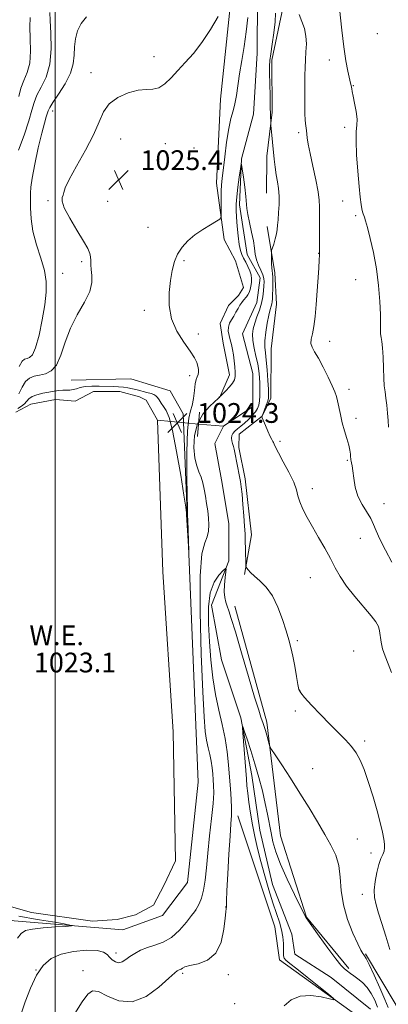
# Model space of a CAD drawing. Extents: x 2182300 to 2185200, y 322300 to 325200.
# Drawn here: x 2184486 to 2184635, y 324077 to 324476 of the extents above; entities that cross this region are included whole.
import ezdxf
from ezdxf.enums import TextEntityAlignment as Align

# ---------------------------------------------------------------- set-up
doc = ezdxf.new("R2010")
doc.units = 0
doc.header["$MEASUREMENT"] = 0
doc.linetypes.add('rvrstm', pattern=[117.1, 50, -3.9, 0.5, -3.9, 0.5, -3.9, 0.5, -3.9, 50])
for name, color, linetype, lineweight in [('32000', 7, 'Continuous', 0), ('DTM HARD BREAKLINE', 7, 'Continuous', 0), ('DTM SPOT ELEVATION', 2, 'Continuous', 13), ('INDEX CONTOUR', 41, 'Continuous', 13), ('INTERMEDIATE CONTOUR', 44, 'Continuous', 0), ('LARGE PIPE END', 7, 'Continuous', 13), ('POND', 7, 'Continuous', 0), ('SPOT ELEVATION', 7, 'Continuous', 0), ('STREAM - RIVER SINGLE LINE', 142, 'rvrstm', 0), ('STREAM - RIVER SINGLE LINE UNDER ROAD', 9, 'Continuous', 0), ('WATER ELEVATION', 140, 'Continuous', 0)]:
    doc.layers.add(name, color=color, linetype=linetype, lineweight=lineweight)
doc.styles.add('Style-ITALICS', font='ITALICS.shx')

# ---------------------------------------------------------------- blocks, each defined once
blk = doc.blocks.new('SPOT')
at = {"layer": 'SPOT ELEVATION'}
for p, q in [((-3.910000000149012, -3.910000000032596), (3.819999999832362, 3.809999999997672)), ((-1.649999999906868, 3.769999999960419), (1.720000000204891, -3.930000000051223))]:
    blk.add_line(p, q, dxfattribs=at)

msp = doc.modelspace()

# ---------------------------------------------------------------- linework, layer by layer
at = {"layer": '32000', "flags": 128}
msp.add_lwpolyline([(2184500, 325000), (2184500, 322500)], dxfattribs=at)
at = {"layer": 'DTM HARD BREAKLINE'}
for points in [[(2184566.56, 324322.89, 1021.96), (2184570.64, 324332.21, 1022.5), (2184568.07, 324344.92, 1022.83), (2184566.8, 324352.94, 1022.56), (2184570.2, 324360.26, 1022.9), (2184574.24, 324364.24, 1022.76), (2184576.27, 324367.56, 1022.96), (2184573.02, 324378.27, 1023.5), (2184568.42, 324386.99, 1023.63), (2184565.26, 324409.72, 1024.63), (2184566.88, 324443.77, 1025.23), (2184571.22, 324485.14, 1025.97), (2184566.87, 324524.57, 1027.1), (2184565.81, 324557.97, 1027.04), (2184561.41, 324592.07, 1028.77), (2184559.69, 324626.14, 1029.17), (2184562, 324663.52, 1028.97), (2184553.54, 324690.3, 1028.77), (2184541.12, 324723.79, 1030.64)], [(2184629.13, 324487.39, 1028.89), (2184615.02, 324491.55, 1028.08), (2184602.48, 324490.03, 1027.36), (2184594.35, 324484.44, 1025.54), (2184592.31, 324481.23, 1024.41), (2184587.68, 324459.45, 1024.2), (2184587.91, 324438.43, 1024.16), (2184585.75, 324420.67, 1023.56), (2184585.63, 324405.72, 1023.32)], [(2184576.66, 324251.36, 1021.83), (2184579.46, 324267.36, 1022.7), (2184576.98, 324290.09, 1022.5), (2184574.41, 324302.8, 1022.5), (2184574.45, 324308.14, 1022.96), (2184583.86, 324315.41, 1024.03), (2184587.26, 324322.73, 1024.43), (2184587.42, 324342.76, 1025.23), (2184589.57, 324360.77, 1024.9), (2184589.01, 324373.46, 1024.43), (2184585.82, 324392.19, 1023.5)], [(2184506.51, 324330.06, 1024.9), (2184530.56, 324330.54, 1025.37), (2184546.55, 324325.73, 1025.1), (2184551.81, 324316.34, 1024.77), (2184553.49, 324276.25, 1024.03), (2184557.94, 324167.36, 1023.83), (2184553.6, 324126.66, 1023.63), (2184543.48, 324113.39, 1023.9), (2184527.4, 324107.51, 1023.43), (2184483.35, 324111.21, 1024.7), (2184466.01, 324114.02, 1026.3), (2184451.94, 324107.46, 1027.97)], [(2184572.7, 324238.52, 1020.5), (2184585.67, 324191.67, 1020.37), (2184591.3, 324145.54, 1018.7), (2184601.72, 324112.73, 1018.03), (2184618.91, 324091.89, 1018.3)], [(2184622.76, 324072.49, 1017.83), (2184590.89, 324095.46, 1018.43), (2184589, 324108.83, 1018.7), (2184574.01, 324153.7, 1019.36)], [(2184625.64, 324097.84, 1020.17), (2184638.16, 324077.04, 1021.63), (2184643.96, 324050.95, 1020.83), (2184650.45, 324028.86, 1019.9), (2184657.62, 324007.43, 1019.97), (2184665.55, 323997.35, 1019.3)]]:
    msp.add_polyline3d(points, dxfattribs=at)
at = {"layer": 'DTM SPOT ELEVATION'}
for p in [(2184630.48, 324470.29, 1029.59), (2184540, 324460.92, 1026.4), (2184611.04, 324459.59, 1027.35), (2184514.43, 324454.49, 1026.53), (2184620.75, 324449.19, 1028.08), (2184499.01, 324438.94, 1027.42), (2184617.27, 324432.31, 1027.53), (2184526.52, 324427.62, 1025.31), (2184598.54, 324430.2, 1025.68), (2184544.63, 324425.67, 1025.42), (2184556.24, 324423.91, 1025.12), (2184497.02, 324402.71, 1026.18), (2184521.22, 324402.33, 1025.16), (2184616.41, 324402.58, 1027.12), (2184621.69, 324396.53, 1027.65), (2184537.6, 324391.82, 1024.53), (2184606.76, 324381.39, 1025.97), (2184510.64, 324377.95, 1026.26), (2184552.1, 324378.34, 1023.84), (2184503.02, 324373.23, 1027.13), (2184621.63, 324370.73, 1027.04), (2184536.03, 324358.29, 1024.31), (2184557.92, 324348.69, 1023.55), (2184611.22, 324345.76, 1026.44), (2184554.42, 324331.86, 1024.44), (2184618.98, 324326.32, 1026.35), (2184621.78, 324314.53, 1026.4), (2184591.05, 324305.27, 1024.27), (2184618.28, 324297.62, 1025.82), (2184604.08, 324286.13, 1024.42), (2184633.17, 324280.02, 1027.04), (2184623.56, 324265.98, 1024.77), (2184603.27, 324250.14, 1023.4), (2184598.02, 324224.63, 1022.28), (2184620.87, 324220.39, 1022.86), (2184598.97, 324204.5, 1022.03), (2184597.22, 324196.06, 1021.62), (2184625.4, 324184.02, 1022.35), (2184604.23, 324172.74, 1020.75), (2184622.32, 324144.39, 1020.87), (2184627.86, 324138.61, 1021.39), (2184624.44, 324121.95, 1021.37), (2184568.98, 324116.86, 1020.03), (2184556.86, 324115.43, 1021.99), (2184524.6, 324098.18, 1022.52), (2184492.24, 324091.29, 1022), (2184511.2, 324091.06, 1020.31), (2184551.58, 324089.97, 1019.73), (2184570.15, 324089.4, 1019.45), (2184572.7, 324077.72, 1018.67)]:
    msp.add_point(p, dxfattribs=at)
at = {"layer": 'INDEX CONTOUR', "flags": 128}
for points, elevation in [([(2184485.129, 324423.0790000001), (2184487.385, 324429.2290000001), (2184489.34, 324434.9920000001), (2184490.557, 324439.2590000001), (2184491.427, 324442.441), (2184492.551, 324445.3280000001), (2184494.316, 324448.6230000001), (2184496.273, 324452.6960000001), (2184497.763, 324457.8310000001), (2184498.3139, 324464.0580000001), (2184498.205, 324470.4010000001), (2184497.902, 324475.6310000001), (2184497.776, 324478.8400000001)], 1030), ([(2184507.975, 324073.665), (2184510.948, 324078.361), (2184513.142, 324081.5060000001), (2184515.079, 324082.9130000001), (2184517.555, 324082.5650000001), (2184521.179, 324080.7230000001), (2184525.818, 324078.7690000001), (2184531.148, 324078.3640000001), (2184536.774, 324080.611), (2184541.998, 324084.3780000001), (2184546.047, 324087.9761000001), (2184548.388, 324090.0991000001), (2184549.445, 324090.9730000001), (2184549.881, 324091.2080000001), (2184550.2481, 324091.3240000001), (2184550.64, 324091.4700000001), (2184551.041, 324091.7010000001), (2184551.522, 324092.062), (2184552.512, 324092.5360000001), (2184554.528, 324093.0950000001), (2184557.836, 324093.8250000001), (2184561.681, 324095.2720000001), (2184565.057, 324098.1000000001), (2184567.197, 324102.6270000001), (2184568.301, 324107.8060000001), (2184568.811, 324112.2461), (2184569.099, 324114.91), (2184569.262, 324116.1770000001), (2184569.329, 324116.7770000001), (2184569.338, 324117.4990000001), (2184569.374, 324119.3500000001), (2184569.534, 324123.3940000001), (2184569.878, 324130.1810000001), (2184570.332, 324138.2079), (2184570.786, 324145.459), (2184571.144, 324150.4540000001), (2184571.361, 324153.8551), (2184571.409, 324156.8630000001), (2184571.2709, 324160.4460000001), (2184570.994, 324164.6620000001), (2184570.637, 324169.3370000001), (2184570.229, 324174.3210000001), (2184569.672, 324179.55), (2184568.835, 324184.9810000001), (2184567.648, 324190.599), (2184566.2809, 324196.5020000001), (2184564.965, 324202.816), (2184563.885, 324209.615), (2184563.05, 324216.7770000001), (2184562.422, 324224.1280000001), (2184562.017, 324231.4360000001), (2184562.053, 324238.224), (2184562.801, 324243.9580000001), (2184564.384, 324248.2320000001), (2184566.326, 324251.153), (2184568.003, 324252.9561000001), (2184568.9339, 324253.8190000001), (2184569.223, 324253.6890000001), (2184569.1159, 324252.452), (2184568.845, 324250.1220000001), (2184568.582, 324247.214), (2184568.483, 324244.366), (2184568.665, 324242.0690000001), (2184569.073, 324240.2200000001), (2184569.614, 324238.5640000001), (2184570.262, 324236.6980000001), (2184571.266, 324233.6080000001), (2184572.946, 324228.1310000001), (2184575.455, 324219.697), (2184578.288, 324210.1120000001), (2184580.772, 324201.7720000001), (2184582.4, 324196.4830000001), (2184583.3229, 324193.6780000001), (2184584.2679, 324191.0340000001), (2184584.667, 324189.8040000001), (2184585.114, 324188.278), (2184585.642, 324186.3410000001), (2184586.5889, 324182.7189000001), (2184586.898, 324181.7110000001), (2184587.527, 324180.5750000001), (2184589.014, 324178.339), (2184591.719, 324174.312), (2184595.275, 324168.9300000001), (2184599.133, 324162.9089), (2184602.826, 324156.893), (2184606.1981, 324151.219), (2184609.174, 324146.1470000001), (2184611.672, 324141.8090000001), (2184613.595, 324137.812), (2184614.84, 324133.6310000001), (2184615.425, 324128.8530000001), (2184615.843, 324123.5070000001), (2184616.705, 324117.7310000001), (2184618.418, 324111.7640000001), (2184620.563, 324106.2490000001), (2184622.518, 324101.9260000001), (2184623.804, 324099.3161000001), (2184624.524, 324098.0440000001), (2184624.93, 324097.5100000001), (2184625.285, 324097.0860000001), (2184625.911, 324096.0220000001), (2184627.143, 324093.5340000001), (2184629.157, 324089.2010000001), (2184631.488, 324084.0270000001), (2184633.514, 324079.3770000001), (2184634.795, 324076.1820000001)], 1020)]:
    msp.add_lwpolyline(points, dxfattribs=dict(at, elevation=elevation))
at = {"layer": 'INTERMEDIATE CONTOUR', "flags": 128}
for points, elevation in [([(2184614.774, 324484.3780000001), (2184616.034, 324471.6510000001), (2184616.832, 324464.8590000001), (2184617.711, 324459.2801000001), (2184618.557, 324455.0550000001), (2184619.6609, 324450.262), (2184619.881, 324449.2110000001), (2184619.995, 324448.5490000001), (2184620.099, 324447.8810000001), (2184620.289, 324446.812), (2184620.663, 324444.9460000001), (2184621.256, 324442.0730000001), (2184621.866, 324438.7300000001), (2184622.234, 324435.638), (2184622.192, 324433.2150000001), (2184621.955, 324430.6590000001), (2184621.833, 324426.8640000001), (2184622.056, 324421.1470000001), (2184622.526, 324414.528), (2184623.067, 324408.4490000001), (2184623.532, 324404.0360000001), (2184623.908, 324401.1440000001), (2184624.213, 324399.3110000001), (2184624.468, 324398.1170000001), (2184624.702, 324397.3070000001), (2184624.9479, 324396.6660000001), (2184625.253, 324395.914), (2184625.726, 324394.4970000001), (2184626.494, 324391.7970000001), (2184627.619, 324387.3890000001), (2184628.901, 324381.6280000001), (2184630.079, 324375.0661000001), (2184630.941, 324368.2720000001), (2184631.4799, 324361.8950000001), (2184631.743, 324356.6010000001), (2184631.792, 324352.865), (2184631.76, 324350.398), (2184631.799, 324348.7170000001), (2184632.015, 324347.3230000001), (2184632.329, 324345.637), (2184632.619, 324343.0640000001), (2184632.797, 324339.2560000001), (2184632.915, 324334.8680000001), (2184633.057, 324330.8030000001), (2184633.291, 324327.714), (2184633.595, 324325.24), (2184633.927, 324322.7660000001), (2184634.25, 324319.8420000001), (2184634.547, 324316.6740000001), (2184634.804, 324313.6320000001), (2184635.009, 324310.9670000001)], 1028), ([(2184484.86, 324318.5490000001), (2184486.2591, 324319.5020000001), (2184487.511, 324320.4980000001), (2184489.304, 324322.501), (2184490.584, 324323.3820000001), (2184492.56, 324324.1080000001), (2184494.97, 324324.691), (2184497.415, 324325.1590000001), (2184499.575, 324325.5320000001), (2184501.443, 324325.8010000001), (2184503.09, 324325.9490000001), (2184505.961, 324326.0170000001), (2184507.267, 324326.1760000001), (2184508.574, 324326.5449000001), (2184510.11, 324327.0040000001), (2184512.135, 324327.3830000001), (2184514.804, 324327.5541000001), (2184517.826, 324327.567), (2184523.413, 324327.4600000001), (2184525.667, 324327.3800000001), (2184527.652, 324327.2210000001), (2184529.465, 324326.9411000001), (2184531.239, 324326.5530000001), (2184533.113, 324326.0830000001), (2184537.158, 324325.0340000001), (2184538.829, 324324.566), (2184539.973, 324324.1740000001), (2184540.746, 324323.7230000001), (2184541.393, 324323.0360000001), (2184542.116, 324321.9940000001), (2184542.946, 324320.6940000001), (2184543.871, 324319.289), (2184544.896, 324317.6950000001), (2184546.079, 324314.8830000001), (2184547.497, 324309.5870000001), (2184549.1559, 324301.1830000001), (2184550.8, 324291.6040000001), (2184552.102, 324283.425), (2184552.829, 324278.5690000001), (2184553.114, 324276.3580000001), (2184553.182, 324275.464), (2184554.112, 324260.6810000001), (2184554.122, 324260.795), (2184553.662, 324273.3540000001), (2184553.606, 324275.2600000001), (2184553.598, 324275.9790000001), (2184553.619, 324276.1850000001), (2184553.576, 324276.441), (2184553.557, 324276.7290000001), (2184553.516, 324278.4460000001), (2184553.433, 324283.0440000001), (2184553.315, 324291.263), (2184553.287, 324301.0170000001), (2184553.502, 324309.5110000001), (2184554.052, 324314.6980000001), (2184554.783, 324317.5370000001), (2184555.482, 324319.7340000001), (2184555.988, 324322.589), (2184556.359, 324325.7670000001), (2184556.708, 324328.5250000001), (2184557.113, 324330.3200000001), (2184557.523, 324331.4080000001), (2184557.853, 324332.2430000001), (2184558.031, 324333.2000000001), (2184558.023, 324334.339), (2184557.8081, 324335.6390000001), (2184557.326, 324337.1340000001), (2184556.35, 324339.0710000001), (2184554.618, 324341.7540000001), (2184552.045, 324345.3960000001), (2184549.268, 324349.8470000001), (2184547.102, 324354.865), (2184546.154, 324360.1890000001), (2184546.174, 324365.464), (2184546.702, 324370.316), (2184547.384, 324374.4610000001), (2184548.28, 324377.9841000001), (2184549.5549, 324381.0590000001), (2184551.345, 324383.8420000001), (2184553.6641, 324386.4040000001), (2184556.498, 324388.795), (2184559.734, 324391.0240000001), (2184562.877, 324392.9350000001), (2184565.334, 324394.3290000001), (2184566.682, 324395.1599000001), (2184567.1751, 324395.9800000001), (2184567.233, 324397.4920000001), (2184567.214, 324400.153), (2184567.213, 324403.4319000001), (2184567.26, 324406.5570000001), (2184567.387, 324409.0440000001), (2184567.635, 324411.5830000001), (2184568.645, 324420.3730000001), (2184569.399, 324426.3470000001), (2184570.254, 324431.8180000001), (2184571.155, 324435.8680000001), (2184572.028, 324438.9530000001), (2184572.798, 324441.8690000001), (2184573.425, 324445.2820000001), (2184574.693, 324454.0330000001), (2184575.563, 324459.349), (2184576.511, 324465.077), (2184577.382, 324470.9720000001), (2184578.066, 324476.79)], 1024), ([(2184485.182, 324444.7470000001), (2184486.047, 324448.2260000001), (2184487.309, 324451.3480000001), (2184488.651, 324454.535), (2184489.641, 324458.3430000001), (2184489.978, 324463.1060000001), (2184489.895, 324468.2650000001), (2184489.757, 324473.0360000001), (2184489.852, 324476.8030000001)], 1032), ([(2184485.246, 324324.491), (2184486.539, 324327.1610000001), (2184487.968, 324329.4540000001), (2184489.599, 324330.8890000001), (2184491.468, 324331.6510000001), (2184493.604, 324332.0900000001), (2184495.985, 324332.6020000001), (2184498.388, 324333.7500000001), (2184500.542, 324336.143), (2184502.297, 324340.1720000001), (2184503.9999, 324345.3570000001), (2184506.121, 324351.0040000001), (2184508.919, 324356.4990000001), (2184511.802, 324361.5490000001), (2184513.967, 324365.9430000001), (2184514.849, 324369.5320000001), (2184514.824, 324372.4190000001), (2184514.5071, 324374.7650000001), (2184514.3759, 324376.724), (2184514.378, 324378.3940000001), (2184514.322, 324379.8630000001), (2184514.002, 324381.3040000001), (2184513.135, 324383.2330000001), (2184511.424, 324386.2550000001), (2184508.77, 324390.6710000001), (2184505.878, 324395.5900000001), (2184503.655, 324399.8190000001), (2184502.753, 324402.4770000001), (2184502.797, 324403.9260000001), (2184503.155, 324404.839), (2184503.412, 324405.8960000001), (2184504.011, 324407.7930000001), (2184505.608, 324411.2350000001), (2184508.584, 324416.6080000001), (2184512.211, 324423.0370000001), (2184515.484, 324429.3280000001), (2184517.72, 324434.528), (2184519.54, 324438.6340000001), (2184521.884, 324441.8820000001), (2184525.406, 324444.4510000001), (2184529.59, 324446.3070000001), (2184533.631, 324447.3580000001), (2184536.913, 324447.6460000001), (2184539.581, 324447.7330000001), (2184541.967, 324448.3140000001), (2184544.363, 324449.9110000001), (2184546.896, 324452.3570000001), (2184549.651, 324455.312), (2184552.688, 324458.5430000001), (2184555.959, 324462.2350000001), (2184559.392, 324466.6770000001), (2184562.856, 324471.942), (2184565.99, 324477.219)], 1026), ([(2184485.352, 324335.5270000001), (2184486.593, 324337.6630000001), (2184487.6, 324338.5510000001), (2184488.554, 324338.8210000001), (2184489.604, 324339.138), (2184490.774, 324340.3030000001), (2184492.056, 324343.153), (2184493.414, 324348.1660000001), (2184494.699, 324354.3920000001), (2184495.731, 324360.5260000001), (2184496.3381, 324365.599), (2184496.36, 324369.9920000001), (2184495.643, 324374.4220000001), (2184494.157, 324379.4269000001), (2184492.377, 324384.8250000001), (2184490.902, 324390.2529000001), (2184490.175, 324395.3550000001), (2184490.003, 324399.8060000001), (2184490.035, 324403.2860000001), (2184490.026, 324405.736), (2184490.142, 324408.1500000001), (2184490.654, 324411.7830000001), (2184491.73, 324417.4210000001), (2184493.129, 324423.9810000001), (2184494.505, 324429.914), (2184495.58, 324434.023), (2184496.337, 324436.5330000001), (2184497.162, 324439.0790000001), (2184497.748, 324440.334), (2184499.054, 324442.4290000001), (2184501.332, 324445.7830000001), (2184503.971, 324449.941), (2184506.144, 324454.224), (2184507.252, 324458.1000000001), (2184507.609, 324461.6060000001), (2184507.759, 324464.9230000001), (2184508.1759, 324468.1860000001), (2184509.052, 324471.3510000001), (2184510.512, 324474.3280000001), (2184512.59, 324477.0490000001)], 1028), ([(2184589.16, 324478.6000000001), (2184589.049, 324475.0090000001), (2184588.57, 324470.5930000001), (2184587.911, 324466.0170000001), (2184587.314, 324462.1130000001), (2184586.966, 324459.4000000001), (2184586.838, 324457.1240000001), (2184586.846, 324454.214), (2184586.915, 324449.9580000001), (2184587.011, 324445.0750000001), (2184587.111, 324440.643), (2184587.195, 324437.5060000001), (2184587.331, 324433.8560000001), (2184587.386, 324433.1770000001), (2184588.719, 324419.4280000001), (2184589.076, 324416.1840000001), (2184589.49, 324413.1500000001), (2184589.9699, 324410.322), (2184590.405, 324407.5170000001), (2184590.658, 324404.5050000001), (2184590.638, 324401.1690000001), (2184590.446, 324397.8360000001), (2184590.23, 324394.9440000001), (2184590.089, 324392.7820000001), (2184589.936, 324391.0490000001), (2184589.636, 324389.2930000001), (2184589.1079, 324387.214), (2184588.485, 324385.111), (2184587.66, 324382.4620000001), (2184587.552, 324381.7880000001), (2184587.54, 324380.8360000001), (2184587.5499, 324379.2120000001), (2184587.586, 324377.2580000001), (2184587.671, 324375.4990000001), (2184587.816, 324374.2800000001), (2184587.975, 324373.2200000001), (2184588.093, 324371.7570000001), (2184588.127, 324369.523), (2184588.097, 324366.9230000001), (2184588.038, 324364.5590000001), (2184587.973, 324362.8810000001), (2184587.875, 324361.7490000001), (2184587.704, 324360.8751000001), (2184587.426, 324359.9510000001), (2184587.03, 324358.588), (2184586.508, 324356.3810000001), (2184585.884, 324353.121), (2184585.303, 324349.3879000001), (2184584.939, 324345.963), (2184584.915, 324343.3580000001), (2184585.145, 324341.0240000001), (2184585.489, 324338.148), (2184585.827, 324334.2170000001)], 1024), ([(2184598.868, 324477.9800000001), (2184599.924, 324475.2070000001), (2184600.907, 324472.3180000001), (2184601.563, 324469.2940000001), (2184601.72, 324466.1320000001), (2184601.547, 324462.9080000001), (2184601.301, 324459.714), (2184601.18, 324456.5830000001), (2184601.161, 324453.3150000001), (2184601.162, 324449.6500000001), (2184601.081, 324441.3080000001), (2184601.082, 324437.7820000001), (2184601.166, 324435.3820000001), (2184601.304, 324433.8840000001), (2184601.583, 324432.0290000001), (2184601.708, 324431.0790000001), (2184602.071, 324428.0970000001), (2184602.472, 324425.5090000001), (2184603.194, 324421.7200000001), (2184604.29, 324416.6170000001), (2184605.497, 324411.0820000001), (2184606.468, 324406.2420000001), (2184606.952, 324402.8540000001), (2184607.067, 324400.191), (2184607.022, 324397.1520000001), (2184606.99, 324393.0080000001), (2184606.99, 324388.5150000001), (2184607.0279, 324381.8460000001), (2184607.0761, 324381.366), (2184607.065, 324380.5570000001), (2184606.964, 324378.6520000001), (2184606.739, 324375.2970000001), (2184605.708, 324360.6420000001), (2184605.302, 324355.8420000001), (2184604.792, 324351.7919000001), (2184604.176, 324348.7810000001), (2184603.67, 324346.5970000001), (2184603.5451, 324344.9070000001), (2184604.016, 324343.3539000001), (2184605.063, 324341.4961), (2184606.611, 324338.8680000001), (2184608.533, 324335.2280000001), (2184610.51, 324331.2150000001), (2184612.174, 324327.6930000001), (2184613.259, 324325.2600000001), (2184613.913, 324323.4650000001), (2184614.388, 324321.5950000001), (2184615.5169, 324316.0790000001), (2184616.28, 324312.8020000001), (2184617.1899, 324309.5200000001), (2184618.107, 324306.4430000001), (2184618.86, 324303.7700000001), (2184619.322, 324301.6540000001), (2184619.547, 324300.0730000001), (2184619.636, 324298.9610000001), (2184619.681, 324298.2299), (2184619.732, 324297.7100000001), (2184619.8269, 324297.209), (2184619.999, 324296.5140000001), (2184620.241, 324295.3281), (2184620.538, 324293.334), (2184620.914, 324290.3530000001), (2184621.539, 324286.7589000001), (2184622.623, 324283.0650000001), (2184624.264, 324279.6940000001), (2184627.787, 324274.0580000001), (2184628.952, 324271.643), (2184630.01, 324269.0049000001), (2184631.504, 324265.6040000001), (2184633.782, 324261.1540000001), (2184636.397, 324256.3640000001)], 1026), ([(2184486.216, 324073.6000000001), (2184487.809, 324078.4510000001), (2184489.948, 324083.9890000001), (2184492.419, 324089.1610000001), (2184495.109, 324093.1290000001), (2184498.2951, 324095.914), (2184502.355, 324097.7550000001), (2184507.422, 324098.8580000001), (2184512.656, 324099.3190000001), (2184516.971, 324099.2009000001), (2184519.594, 324098.5870000001), (2184520.989, 324097.6340000001), (2184521.933, 324096.5140000001), (2184523.051, 324095.415), (2184524.362, 324094.577), (2184525.737, 324094.2570000001), (2184527.0919, 324094.6280000001), (2184528.525, 324095.535), (2184530.183, 324096.7380000001), (2184532.185, 324098.0231), (2184534.557, 324099.2710000001), (2184537.297, 324100.3820000001), (2184540.379, 324101.3559000001), (2184543.676, 324102.572), (2184547.036, 324104.5041000001), (2184550.278, 324107.4040000001), (2184553.106, 324110.6290000001), (2184555.195, 324113.316), (2184556.357, 324114.8630000001), (2184556.9461, 324115.7220000001), (2184557.452, 324116.6060000001), (2184558.245, 324118.1180000001), (2184559.202, 324120.4191000001), (2184560.0809, 324123.562), (2184560.711, 324127.6010000001), (2184561.211, 324132.6070000001), (2184561.775, 324138.653), (2184562.525, 324145.6250000001), (2184563.3121, 324152.6560000001), (2184563.915, 324158.692), (2184564.173, 324162.974), (2184564.16, 324165.9350000001), (2184564.007, 324168.3050000001), (2184563.812, 324170.6860000001), (2184563.546, 324173.1840000001), (2184563.1461, 324175.7790000001), (2184562.578, 324178.464), (2184561.925, 324181.2840000001), (2184561.296, 324184.3010000001), (2184560.768, 324187.8960000001), (2184560.277, 324193.7420000001), (2184559.728, 324203.8320000001), (2184559.096, 324219.1010000001), (2184558.637, 324236.241), (2184558.679, 324250.8800000001), (2184559.418, 324259.778), (2184560.527, 324264.209), (2184561.548, 324266.5750000001), (2184562.119, 324268.8690000001), (2184562.266, 324271.4400000001), (2184562.113, 324274.2280000001), (2184561.772, 324277.165), (2184561.321, 324280.1520000001), (2184560.8251, 324283.0800000001), (2184560.328, 324285.8540000001), (2184559.773, 324288.4240000001), (2184559.077, 324290.751), (2184558.205, 324292.8919), (2184557.3, 324295.2860000001), (2184556.551, 324298.464), (2184556.163, 324302.7480000001), (2184556.407, 324307.6120000001), (2184557.571, 324312.3200000001), (2184559.762, 324316.2530000001), (2184562.365, 324319.262), (2184564.588, 324321.3140000001), (2184565.836, 324322.4380000001), (2184566.318, 324322.9160000001), (2184566.551, 324323.2281000001), (2184566.874, 324323.588), (2184569.099, 324325.7340000001), (2184570.571, 324327.268), (2184571.835, 324328.8210000001), (2184572.559, 324330.187), (2184572.824, 324331.5570000001), (2184572.8129, 324333.2170000001), (2184572.68, 324335.361), (2184572.461, 324337.7930000001), (2184572.162, 324340.2210000001), (2184571.79, 324342.4160000001), (2184571.361, 324344.4060000001), (2184570.89, 324346.2800000001), (2184570.42, 324348.1070000001), (2184570.103, 324349.865), (2184570.119, 324351.512), (2184570.585, 324353.0260000001), (2184571.373, 324354.4720000001), (2184572.293, 324355.937), (2184573.186, 324357.4700000001), (2184574.026, 324358.9810000001), (2184574.815, 324360.3400000001), (2184575.557, 324361.4510000001), (2184576.25, 324362.3501), (2184577.474, 324363.79), (2184578.007, 324364.5290000001), (2184578.495, 324365.452), (2184578.933, 324366.6520000001), (2184579.282, 324368.0570000001), (2184579.491, 324369.5560000001), (2184579.513, 324371.0650000001), (2184579.306, 324372.615), (2184578.827, 324374.2650000001), (2184578.071, 324376.0380000001), (2184577.172, 324377.817), (2184576.298, 324379.447), (2184575.58, 324380.888), (2184575.001, 324382.5520000001), (2184574.504, 324384.9631000001), (2184574.05, 324388.4290000001), (2184573.661, 324392.3750000001), (2184573.374, 324396.0100000001), (2184573.228, 324398.8030000001), (2184573.259, 324401.2769000001), (2184573.507, 324404.214), (2184573.976, 324408.1000000001), (2184574.531, 324412.2290000001), (2184575.004, 324415.5950000001), (2184575.282, 324417.3620000001), (2184575.477, 324417.3580000001), (2184575.757, 324415.5800000001), (2184576.231, 324412.202), (2184576.781, 324408.1020000001), (2184577.23, 324404.3350000001), (2184577.658, 324399.496), (2184578.022, 324397.0640000001), (2184578.707, 324393.7540000001), (2184579.534, 324389.9670000001), (2184580.247, 324386.3520000001), (2184580.672, 324383.4000000001), (2184580.99, 324380.9720000001), (2184581.466, 324378.7720000001), (2184582.274, 324376.5810000001), (2184583.219, 324374.4851), (2184584.017, 324372.6461000001), (2184584.451, 324371.1500000001), (2184584.578, 324369.7629000001), (2184584.529, 324368.175), (2184584.393, 324366.1489000001), (2184584.104, 324363.7480000001), (2184583.558, 324361.1100000001), (2184582.704, 324358.371), (2184581.711, 324355.6690000001), (2184580.804, 324353.1420000001), (2184580.176, 324350.8540000001), (2184579.906, 324348.5850000001), (2184580.039, 324346.04), (2184580.573, 324343.0310000001), (2184581.31, 324339.7830000001), (2184581.999, 324336.6250000001), (2184582.448, 324333.8020000001), (2184582.687, 324331.2230000001), (2184582.801, 324328.7100000001), (2184582.8571, 324326.153), (2184582.84, 324323.7060000001), (2184582.716, 324321.5910000001), (2184582.438, 324319.9461000001), (2184581.916, 324318.5870000001), (2184581.047, 324317.2500000001), (2184579.778, 324315.741), (2184578.246, 324314.1560000001), (2184576.639, 324312.664), (2184575.125, 324311.3929000001), (2184573.797, 324310.3150000001), (2184572.733, 324309.3640000001), (2184571.99, 324308.4720000001), (2184571.563, 324307.5750000001), (2184571.431, 324306.6080000001), (2184571.557, 324305.528), (2184571.84, 324304.376), (2184572.1651, 324303.2160000001), (2184572.45, 324302.0560000001), (2184572.738, 324300.6810000001), (2184574.66, 324291.0181000001), (2184575.045, 324288.942), (2184575.356, 324286.8140000001), (2184575.67, 324283.8950000001), (2184576.037, 324279.741), (2184576.407, 324275.0640000001), (2184576.702, 324270.8680000001), (2184576.869, 324267.8720000001), (2184576.944, 324265.6520000001), (2184577.163, 324256.1490000001), (2184577.209, 324254.959), (2184577.3209, 324254.387), (2184577.596, 324253.9430000001), (2184578.141, 324253.2180000001), (2184579.105, 324252.1240000001), (2184580.647, 324250.6550000001), (2184582.838, 324248.7580000001), (2184585.393, 324246.1980000001), (2184587.938, 324242.6940000001), (2184590.163, 324238.1470000001), (2184592.009, 324233.1800000001), (2184593.478, 324228.5980000001), (2184594.598, 324224.952), (2184595.482, 324221.7830000001), (2184596.267, 324218.3790000001), (2184597.052, 324214.295), (2184597.773, 324210.1400000001), (2184598.328, 324206.7920000001), (2184598.728, 324204.8030000001), (2184599.428, 324203.4280000001), (2184600.998, 324201.5980000001), (2184603.804, 324198.545), (2184607.414, 324194.6930000001), (2184611.195, 324190.768), (2184617.5379, 324184.4010000001), (2184619.939, 324181.7750000001), (2184621.84, 324179.2330000001), (2184623.465, 324176.289), (2184625.095, 324172.3900000001), (2184626.918, 324167.2180000001), (2184628.775, 324161.3840000001), (2184630.416, 324155.7300000001), (2184631.648, 324150.9490000001), (2184632.499, 324147.1411000001), (2184633.049, 324144.2530000001), (2184633.362, 324142.191), (2184633.421, 324140.687), (2184633.191, 324139.4290000001), (2184632.66, 324138.1050000001), (2184631.916, 324136.4080000001), (2184631.069, 324134.0330000001), (2184630.238, 324130.817), (2184629.5739, 324127.1710000001), (2184629.235, 324123.648), (2184629.35, 324120.6171), (2184629.925, 324117.6980000001), (2184630.938, 324114.3230000001), (2184632.335, 324110.066), (2184633.9321, 324105.0550000001), (2184635.516, 324099.5560000001)], 1022), ([(2184585.827, 324334.2170000001), (2184586.114, 324329.9350000001), (2184586.3239, 324326.3060000001), (2184586.422, 324324.0419000001), (2184586.351, 324322.6810000001), (2184586.047, 324321.4650000001), (2184585.488, 324319.838), (2184584.82, 324318.0530000001), (2184584.234, 324316.5600000001), (2184583.873, 324315.6960000001), (2184583.7, 324315.338), (2184583.635, 324315.246), (2184583.633, 324315.16), (2184583.797, 324314.746), (2184585.12, 324311.6820000001), (2184586.154, 324309.3320000001), (2184587.104, 324307.2580000001), (2184587.7641, 324305.9460000001), (2184588.174, 324305.2200000001), (2184588.43, 324304.7310000001), (2184588.673, 324304.1120000001), (2184589.2069, 324302.9020000001), (2184590.38, 324300.6179000001), (2184592.366, 324297.0080000001), (2184594.663, 324292.7480000001), (2184596.597, 324288.7479000001), (2184597.699, 324285.6690000001), (2184598.323, 324283.192), (2184599.028, 324280.7490000001), (2184600.262, 324277.8739000001), (2184602.024, 324274.496), (2184604.202, 324270.6440000001), (2184606.659, 324266.398), (2184609.164, 324262.0300000001), (2184611.462, 324257.8631000001), (2184613.423, 324254.1060000001), (2184615.419, 324250.5039000001), (2184617.948, 324246.6891000001), (2184621.294, 324242.4570000001), (2184627.955, 324234.6881000001), (2184629.9, 324232.1740000001), (2184630.919, 324230.3350000001), (2184631.3969, 324228.6000000001), (2184632.03, 324224.0441000001), (2184632.618, 324221.3070000001), (2184633.591, 324218.366), (2184634.84, 324215.1720000001), (2184636.19, 324211.6500000001)], 1024), ([(2184592.675, 324076.8520000001), (2184595.613, 324079.1890000001), (2184599.241, 324080.6880000001), (2184603.52, 324080.9500000001), (2184607.762, 324080.393), (2184611.111, 324079.6410000001), (2184612.84, 324079.2810000001), (2184612.719, 324079.7610000001), (2184610.645, 324081.4930000001), (2184606.741, 324084.6459000001), (2184602.039, 324088.4259), (2184597.798, 324091.7980000001), (2184594.9921, 324093.9850000001), (2184593.461, 324095.2520000001), (2184592.759, 324096.1200000001), (2184592.4891, 324097.0530000001), (2184592.444, 324098.2660000001), (2184592.463, 324099.9110000001), (2184592.399, 324102.0900000001), (2184592.152, 324104.6990000001), (2184591.636, 324107.5810000001), (2184590.785, 324110.6590000001), (2184589.621, 324114.1790000001), (2184588.188, 324118.4660000001), (2184586.55, 324123.6980000001), (2184584.852, 324129.463), (2184583.259, 324135.1990000001), (2184581.902, 324140.474), (2184580.776, 324145.371), (2184579.8401, 324150.1040000001), (2184579.062, 324154.79), (2184578.438, 324159.1720000001), (2184577.973, 324162.8970000001), (2184577.655, 324165.8269000001), (2184577.4, 324168.6680000001), (2184575.963, 324187.2660000001), (2184575.807, 324189.6390000001), (2184575.969, 324189.8670000001), (2184576.587, 324188.1460000001), (2184577.74, 324184.7270000001), (2184579.256, 324180.0830000001), (2184580.905, 324174.74), (2184582.484, 324169.1880000001), (2184583.896, 324163.7560000001), (2184585.075, 324158.7330000001), (2184585.986, 324154.327), (2184587.408, 324146.7760000001), (2184588.2, 324143.1631000001), (2184589.378, 324139.1270000001), (2184591.249, 324134.1730000001), (2184593.946, 324128.1070000001), (2184596.897, 324121.9289000001), (2184601.482, 324112.599), (2184601.629, 324112.388), (2184602.274, 324111.5019), (2184603.933, 324109.1860000001), (2184606.879, 324105.0470000001), (2184610.415, 324100.1271), (2184613.599, 324095.827), (2184615.719, 324093.2010000001), (2184616.984, 324091.9040000001), (2184617.833, 324091.2421), (2184619.643, 324089.8910000001), (2184620.938, 324088.9660000001), (2184622.622, 324087.7820000001), (2184624.518, 324086.2480000001), (2184626.387, 324084.2690000001), (2184628.031, 324081.8040000001), (2184629.412, 324079.0440000001), (2184630.53, 324076.236)], 1018), ([(2184484.65, 324104.1830000001), (2184486.178, 324106.1390000001), (2184487.916, 324107.2390000001), (2184490.741, 324107.8670000001), (2184495.155, 324108.3430000001), (2184500.146, 324108.7170000001), (2184504.323, 324108.9750000001), (2184506.5859, 324109.1250000001), (2184506.994, 324109.262), (2184505.897, 324109.5030000001), (2184503.6491, 324109.9300000001), (2184500.617, 324110.4890000001), (2184497.169, 324111.088), (2184493.657, 324111.6540000001), (2184490.353, 324112.175), (2184487.509, 324112.653), (2184485.289, 324113.1030000001)], 1024)]:
    msp.add_lwpolyline(points, dxfattribs=dict(at, elevation=elevation))
at = {"layer": 'LARGE PIPE END', "elevation": 1020.43, "flags": 128}
msp.add_lwpolyline([(2184558.4, 324317.12), (2184557.6, 324307.16)], dxfattribs=at)
at = {"layer": 'POND', "elevation": 1023.1, "flags": 128}
for points in [[(2184484.05, 324317.04), (2184490.09, 324320.33), (2184500.12, 324322.25), (2184508.13, 324321.51), (2184515.5, 324325.46), (2184526.19, 324325.37), (2184534.19, 324323.3), (2184536.85, 324321.95)], [(2184536.85, 324321.95), (2184541.45, 324313.89), (2184543.62, 324252.44), (2184547.77, 324187.63), (2184548.68, 324135.53), (2184543.92, 324125.55), (2184539.85, 324117.57), (2184532.47, 324113.62), (2184525.11, 324111.68), (2184515.09, 324111.1), (2184490.41, 324114.64), (2184480.41, 324117.39)]]:
    msp.add_lwpolyline(points, dxfattribs=at)
at = {"layer": 'STREAM - RIVER SINGLE LINE', "extrusion": (0.02067057093531075, -0.001555409298102591, 0.9997851310152215), "elevation": 45671.83372449889, "flags": 128}
msp.add_lwpolyline([(487317.0288166466, -2153580.566828723), (487317.0288166466, -2153590.6975592)], dxfattribs=at)
at = {"layer": 'STREAM - RIVER SINGLE LINE'}
for points in [[(2184630.17, 324496.65, 1027.58), (2184605.44, 324494.85, 1025.84), (2184587.41, 324494.33, 1023.84), (2184582.03, 324489.69, 1023.24), (2184581.8, 324462.32, 1022.77), (2184580.26, 324437.62, 1022.57), (2184575.44, 324419.63, 1022.04), (2184574.62, 324400.94, 1021.5), (2184577.8, 324380.88, 1021.1), (2184583.06, 324371.48, 1021.1), (2184581.65, 324361.48, 1020.7), (2184575.82, 324348.71, 1020.58), (2184580.07, 324332.77, 1020.46), (2184579.97, 324319.42, 1020.34), (2184568.1, 324311.38, 1020.22)], [(2184568.1, 324311.38, 1020.22), (2184564.63, 324304.33, 1020.21), (2184567.3, 324289.64, 1020.19), (2184570.35, 324271.97, 1020.18), (2184570.37, 324256.89, 1020.17), (2184563.27, 324238.92, 1019), (2184567.37, 324216.85, 1018.36), (2184575.19, 324193.41, 1018.09), (2184579.67, 324170, 1017.29), (2184582.83, 324147.93, 1017.22), (2184587.99, 324125.85, 1017.21), (2184595.84, 324105.76, 1017.19), (2184597.11, 324097.73, 1016.36), (2184611.73, 324088.26, 1016.36), (2184627.65, 324075.44, 1016.36)]]:
    msp.add_polyline3d(points, dxfattribs=at)
at = {"layer": 'STREAM - RIVER SINGLE LINE UNDER ROAD', "extrusion": (0.1575309382568975, -0.01665734996674142, 0.9873735545293824), "elevation": 339740.8361984171, "flags": 128}
msp.add_lwpolyline([(552229.0479703468, -2111165.823791587), (552229.0479703468, -2111182.678876873)], dxfattribs=at)

# ---------------------------------------------------------------- block references
at = {"layer": 'SPOT ELEVATION'}
for p in [(2184525.66, 324411.04, 1025.4), (2184549.452, 324312.735, 1024.314)]:
    msp.add_blockref('SPOT', p, dxfattribs=at)

# ---------------------------------------------------------------- texts
at = {"layer": 'SPOT ELEVATION', "style": 'Style-ITALICS'}
for s, height, p in [('1025.4', 7.999979858398439, (2184534.52, 324415.04, 1025.4)), ('1024.3', 8.000000000000002, (2184557.452, 324312.735, 1024.314))]:
    msp.add_text(s, height=height, dxfattribs=at).set_placement(p)
at = {"layer": 'WATER ELEVATION', "style": 'Style-ITALICS'}
msp.add_text('W.E.', height=7.999979858398439, dxfattribs=at).set_placement((2184500.566681353, 324226.75, 1023.1), align=Align.MIDDLE_CENTER)
msp.add_text('1023.1', height=7.999979858398439, dxfattribs=at).set_placement((2184491.36, 324211.75, 1023.1))

doc.saveas('drawing.dxf')
